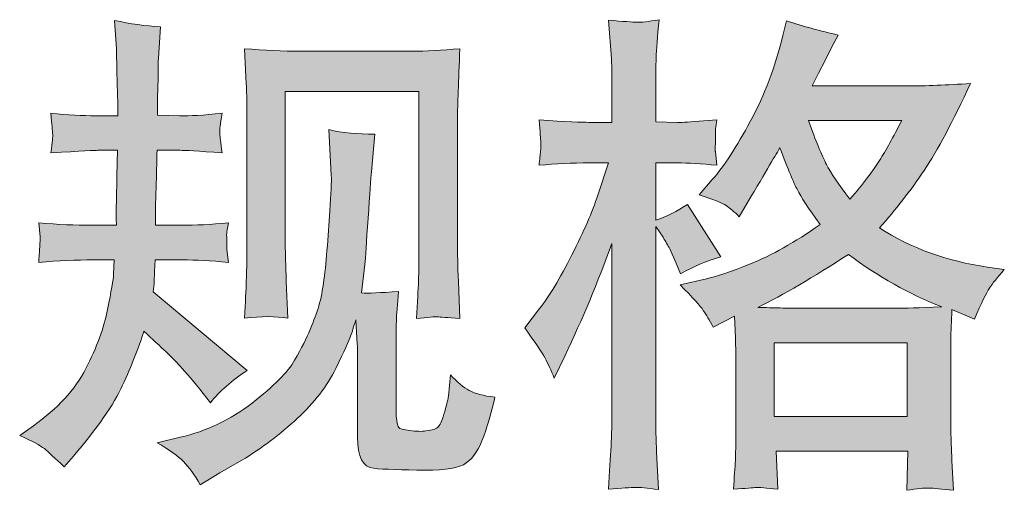
# Model space of a CAD drawing. Units: inches. Extents: x -517 to 1189, y -265 to 981.
# Drawn here: x -7 to 74, y -264 to -226 of the extents above; entities that cross this region are included whole.
import ezdxf

# ---------------------------------------------------------------- set-up
doc = ezdxf.new("R2010")
doc.units = ezdxf.units.IN
doc.header["$MEASUREMENT"] = 0
doc.layers.add('图层 1', color=7, linetype='Continuous')

msp = doc.modelspace()

# ---------------------------------------------------------------- hatches: boundary and pattern name
at = {"layer": '图层 1'}
h = msp.add_hatch(color=7, dxfattribs=at)
h.dxf.hatch_style = 2
h.paths.add_polyline_path([(55.081, -252.339), (65.978, -252.339), (65.978, -258.376), (55.081, -258.376)])
edge = h.paths.add_edge_path()
edge.add_spline(control_points=[(65.521, -234.124), (64.823, -235.486), (64.222, -236.581), (63.695, -237.402), (63.177, -238.237), (62.369, -239.292), (61.274, -240.574), (60.366, -239.392), (59.722, -238.451), (59.354, -237.729), (58.977, -237.008), (58.486, -235.806), (57.869, -234.124), (57.869, -234.124), (65.521, -234.124), (65.521, -234.124)], knot_values=[0, 0, 0, 0, 1, 1, 1, 2, 2, 2, 3, 3, 3, 4, 4, 4, 5, 5, 5, 5], degree=3, periodic=0)
edge = h.paths.add_edge_path()
edge.add_spline(control_points=[(36.291, -253.595), (36.531, -254.035), (36.782, -254.583), (37.049, -255.224), (37.049, -255.224), (37.93, -253.381), (37.93, -253.381), (39.346, -250.416), (40.625, -247.358), (41.773, -244.206), (41.773, -244.206), (41.773, -257.828), (41.773, -257.828), (41.773, -258.87), (41.746, -259.858), (41.7, -260.793), (41.646, -261.728), (41.576, -262.903), (41.493, -264.318), (42.594, -264.238), (43.326, -264.178), (43.676, -264.171), (44.017, -264.158), (44.661, -264.225), (45.596, -264.358), (45.596, -264.358), (45.432, -261.274), (45.432, -261.274), (45.386, -260.339), (45.359, -259.204), (45.359, -257.868), (45.359, -257.868), (45.359, -242.804), (45.359, -242.804), (45.359, -242.804), (45.96, -243.679), (45.96, -243.679), (46.17, -244.033), (46.357, -244.353), (46.521, -244.647), (46.521, -244.647), (46.998, -245.769), (46.998, -245.769), (46.998, -245.769), (47.402, -246.69), (47.402, -246.69), (48.414, -246.103), (49.509, -245.635), (50.684, -245.288), (50.684, -245.288), (47.963, -241.001), (47.963, -241.001), (47.135, -241.562), (46.267, -241.99), (45.359, -242.283), (45.359, -242.283), (45.359, -237.596), (45.359, -237.596), (45.359, -237.596), (47.122, -237.596), (47.122, -237.596), (48.023, -237.596), (49.111, -237.663), (50.363, -237.796), (50.363, -237.796), (50.247, -236.674), (50.247, -236.674), (50.22, -236.674), (50.22, -236.447), (50.247, -235.987), (50.247, -235.987), (50.247, -235.286), (50.247, -235.286), (50.247, -235.032), (50.28, -234.631), (50.363, -234.084), (50.363, -234.084), (48.564, -234.204), (48.564, -234.204), (47.656, -234.277), (47.182, -234.311), (47.155, -234.277), (47.155, -234.277), (45.359, -234.244), (45.359, -234.244), (45.359, -234.244), (45.359, -231.88), (45.359, -231.88), (45.359, -230.625), (45.372, -229.663), (45.399, -228.996), (45.426, -228.328), (45.502, -227.286), (45.639, -225.871), (44.755, -226.031), (44.147, -226.098), (43.82, -226.084), (43.482, -226.071), (42.711, -226.011), (41.493, -225.911), (41.493, -225.911), (41.733, -229.076), (41.733, -229.076), (41.76, -229.369), (41.773, -230.238), (41.773, -231.68), (41.773, -231.68), (41.773, -234.277), (41.773, -234.277), (41.773, -234.277), (39.893, -234.277), (39.893, -234.277), (39.359, -234.277), (38, -234.217), (35.807, -234.084), (35.887, -235.085), (35.934, -235.686), (35.951, -235.9), (35.964, -236.1), (35.957, -236.354), (35.927, -236.634), (35.9, -236.915), (35.86, -237.302), (35.807, -237.796), (37.172, -237.663), (38.535, -237.596), (39.893, -237.596), (39.893, -237.596), (41.493, -237.596), (41.493, -237.596), (41.493, -237.596), (40.611, -240.24), (40.611, -240.24), (40.187, -241.576), (39.476, -243.205), (38.491, -245.141), (37.5, -247.078), (36.618, -248.547), (35.847, -249.535), (35.847, -249.535), (34.642, -251.097), (34.642, -251.097), (35.496, -252.326), (36.044, -253.154), (36.291, -253.595)], knot_values=[0, 0, 0, 0, 0.352778, 0.352778, 0.352778, 0.705556, 0.705556, 0.705556, 1.058333, 1.058333, 1.058333, 1.411111, 1.411111, 1.411111, 1.763889, 1.763889, 1.763889, 2.116667, 2.116667, 2.116667, 2.469444, 2.469444, 2.469444, 2.822222, 2.822222, 2.822222, 3.175, 3.175, 3.175, 3.527778, 3.527778, 3.527778, 3.880556, 3.880556, 3.880556, 4.233333, 4.233333, 4.233333, 4.586111, 4.586111, 4.586111, 4.938889, 4.938889, 4.938889, 5.291667, 5.291667, 5.291667, 5.644444, 5.644444, 5.644444, 5.997222, 5.997222, 5.997222, 6.35, 6.35, 6.35, 6.702778, 6.702778, 6.702778, 7.055556, 7.055556, 7.055556, 7.408333, 7.408333, 7.408333, 7.761111, 7.761111, 7.761111, 8.113889, 8.113889, 8.113889, 8.466667, 8.466667, 8.466667, 8.819444, 8.819444, 8.819444, 9.172222, 9.172222, 9.172222, 9.525, 9.525, 9.525, 9.877778, 9.877778, 9.877778, 10.230556, 10.230556, 10.230556, 10.583333, 10.583333, 10.583333, 10.936111, 10.936111, 10.936111, 11.288889, 11.288889, 11.288889, 11.641667, 11.641667, 11.641667, 11.994444, 11.994444, 11.994444, 12.347222, 12.347222, 12.347222, 12.7, 12.7, 12.7, 13.052778, 13.052778, 13.052778, 13.405556, 13.405556, 13.405556, 13.758333, 13.758333, 13.758333, 14.111111, 14.111111, 14.111111, 14.463889, 14.463889, 14.463889, 14.816667, 14.816667, 14.816667, 15.169444, 15.169444, 15.169444, 15.522222, 15.522222, 15.522222, 15.875, 15.875, 15.875, 16.227778, 16.227778, 16.227778, 16.580556, 16.580556, 16.580556, 16.933333, 16.933333, 16.933333, 16.933333], degree=3, periodic=0)
edge.add_line((36.291, -253.595), (36.291, -253.595))
edge = h.paths.add_edge_path()
edge.add_spline(control_points=[(49.262, -249.682), (49.489, -250.029), (49.762, -250.483), (50.083, -251.044), (50.083, -251.044), (51.806, -250.163), (51.806, -250.163), (51.806, -250.163), (51.886, -251.925), (51.886, -251.925), (51.916, -252.486), (51.929, -253.02), (51.929, -253.528), (51.929, -253.528), (51.929, -259.684), (51.929, -259.684), (51.929, -260.646), (51.916, -261.407), (51.886, -261.968), (51.859, -262.529), (51.806, -263.317), (51.722, -264.332), (52.741, -264.252), (53.372, -264.192), (53.595, -264.178), (53.822, -264.171), (54.417, -264.225), (55.381, -264.332), (55.381, -264.332), (55.218, -261.207), (55.218, -261.207), (55.218, -261.207), (66.022, -261.207), (66.022, -261.207), (66.022, -261.207), (65.945, -264.412), (65.945, -264.412), (66.773, -264.278), (67.374, -264.212), (67.751, -264.225), (68.125, -264.238), (68.796, -264.305), (69.754, -264.412), (69.754, -264.412), (69.637, -262.008), (69.637, -262.008), (69.584, -260.94), (69.554, -260.165), (69.554, -259.684), (69.554, -259.684), (69.554, -253.768), (69.554, -253.768), (69.554, -253.768), (69.554, -251.605), (69.554, -251.605), (69.554, -251.338), (69.584, -250.67), (69.637, -249.602), (69.637, -249.602), (71.477, -250.403), (71.477, -250.403), (72.038, -249.087), (72.449, -248.253), (72.702, -247.866), (72.953, -247.478), (73.357, -246.971), (73.924, -246.33), (73.924, -246.33), (72.559, -246.129), (72.559, -246.129), (69.22, -245.649), (66.259, -244.58), (63.688, -242.924), (65.03, -241.429), (66.245, -239.866), (67.347, -238.224), (68.449, -236.594), (69.714, -234.204), (71.156, -231.092), (69.233, -231.226), (67.504, -231.293), (65.978, -231.293), (65.978, -231.293), (58.193, -231.293), (58.193, -231.293), (58.193, -231.293), (58.71, -230.251), (58.71, -230.251), (58.71, -230.251), (59.271, -229.169), (59.271, -229.169), (59.271, -229.169), (59.792, -228.087), (59.792, -228.087), (59.792, -228.087), (60.319, -227.126), (60.319, -227.126), (58.867, -226.805), (57.455, -226.418), (56.066, -225.964), (56.066, -225.964), (55.779, -227.166), (55.779, -227.166), (55.161, -229.703), (54.28, -232.04), (53.131, -234.164), (51.983, -236.3), (50.938, -237.903), (50, -238.971), (50, -238.971), (48.921, -240.213), (48.921, -240.213), (50.07, -240.587), (50.807, -240.881), (51.128, -241.095), (51.442, -241.308), (51.806, -241.602), (52.21, -242.003), (52.21, -242.003), (52.884, -240.854), (52.884, -240.854), (54.417, -238.257), (55.298, -236.768), (55.538, -236.367), (56.216, -238.13), (56.68, -239.279), (56.967, -239.813), (57.248, -240.347), (57.869, -241.295), (58.827, -242.644), (56.75, -244.113), (54.841, -245.181), (53.131, -245.862), (51.415, -246.543), (50.22, -246.957), (49.522, -247.084), (49.522, -247.084), (47.362, -247.572), (47.362, -247.572), (48.4, -248.64), (49.035, -249.335), (49.262, -249.682)], knot_values=[0, 0, 0, 0, 0.352778, 0.352778, 0.352778, 0.705556, 0.705556, 0.705556, 1.058333, 1.058333, 1.058333, 1.411111, 1.411111, 1.411111, 1.763889, 1.763889, 1.763889, 2.116667, 2.116667, 2.116667, 2.469444, 2.469444, 2.469444, 2.822222, 2.822222, 2.822222, 3.175, 3.175, 3.175, 3.527778, 3.527778, 3.527778, 3.880556, 3.880556, 3.880556, 4.233333, 4.233333, 4.233333, 4.586111, 4.586111, 4.586111, 4.938889, 4.938889, 4.938889, 5.291667, 5.291667, 5.291667, 5.644444, 5.644444, 5.644444, 5.997222, 5.997222, 5.997222, 6.35, 6.35, 6.35, 6.702778, 6.702778, 6.702778, 7.055556, 7.055556, 7.055556, 7.408333, 7.408333, 7.408333, 7.761111, 7.761111, 7.761111, 8.113889, 8.113889, 8.113889, 8.466667, 8.466667, 8.466667, 8.819444, 8.819444, 8.819444, 9.172222, 9.172222, 9.172222, 9.525, 9.525, 9.525, 9.877778, 9.877778, 9.877778, 10.230556, 10.230556, 10.230556, 10.583333, 10.583333, 10.583333, 10.936111, 10.936111, 10.936111, 11.288889, 11.288889, 11.288889, 11.641667, 11.641667, 11.641667, 11.994444, 11.994444, 11.994444, 12.347222, 12.347222, 12.347222, 12.7, 12.7, 12.7, 13.052778, 13.052778, 13.052778, 13.405556, 13.405556, 13.405556, 13.758333, 13.758333, 13.758333, 14.111111, 14.111111, 14.111111, 14.463889, 14.463889, 14.463889, 14.816667, 14.816667, 14.816667, 15.169444, 15.169444, 15.169444, 15.522222, 15.522222, 15.522222, 15.875, 15.875, 15.875, 16.227778, 16.227778, 16.227778, 16.580556, 16.580556, 16.580556, 16.580556], degree=3, periodic=0)
edge.add_line((49.262, -249.682), (49.262, -249.682))
edge = h.paths.add_edge_path()
edge.add_spline(control_points=[(61.151, -245.094), (63.588, -246.917), (66.135, -248.346), (68.803, -249.388), (66.883, -249.468), (65.691, -249.508), (65.24, -249.508), (65.24, -249.508), (56.83, -249.508), (56.83, -249.508), (56.557, -249.508), (56.139, -249.495), (55.565, -249.481), (54.991, -249.468), (54.383, -249.455), (53.739, -249.428), (55.799, -248.413), (58.266, -246.971), (61.151, -245.094)], knot_values=[0, 0, 0, 0, 0.352778, 0.352778, 0.352778, 0.705556, 0.705556, 0.705556, 1.058333, 1.058333, 1.058333, 1.411111, 1.411111, 1.411111, 1.763889, 1.763889, 1.763889, 2.116667, 2.116667, 2.116667, 2.116667], degree=3, periodic=0)
edge.add_line((61.151, -245.094), (61.151, -245.094))
h = msp.add_hatch(color=7, dxfattribs=at)
h.dxf.hatch_style = 2
edge = h.paths.add_edge_path()
edge.add_spline(control_points=[(-6.751, -259.925), (-6.751, -259.925), (-5.629, -259.123), (-5.629, -259.123), (-3.652, -257.735), (-2.217, -256.172), (-1.322, -254.436), (-0.434, -252.7), (0.16, -251.084), (0.454, -249.595), (0.748, -248.119), (0.915, -247.158), (0.942, -246.704), (0.942, -246.704), (0.982, -245.542), (0.982, -245.542), (0.982, -245.542), (-0.741, -245.542), (-0.741, -245.542), (-2.08, -245.542), (-3.566, -245.609), (-5.192, -245.742), (-5.165, -245.301), (-5.138, -244.887), (-5.111, -244.5), (-5.085, -244.1), (-5.068, -243.819), (-5.068, -243.646), (-5.068, -243.646), (-5.192, -242.51), (-5.192, -242.51), (-3.586, -242.644), (-2.157, -242.711), (-0.905, -242.711), (-0.905, -242.711), (1.179, -242.711), (1.179, -242.711), (1.152, -242.257), (1.145, -241.789), (1.159, -241.282), (1.172, -240.788), (1.195, -239.906), (1.222, -238.651), (1.222, -238.651), (1.262, -236.568), (1.262, -236.568), (1.262, -236.568), (-0.344, -236.568), (-0.344, -236.568), (-0.474, -236.568), (-1.759, -236.634), (-4.187, -236.768), (-4.14, -236.327), (-4.1, -235.98), (-4.07, -235.74), (-4.043, -235.499), (-4.036, -235.312), (-4.05, -235.165), (-4.063, -235.032), (-4.113, -234.484), (-4.187, -233.536), (-2.828, -233.67), (-1.596, -233.736), (-0.501, -233.736), (-0.501, -233.736), (1.295, -233.736), (1.295, -233.736), (1.295, -233.015), (1.289, -232.535), (1.275, -232.294), (1.262, -232.054), (1.249, -231.413), (1.222, -230.371), (1.195, -229.329), (1.179, -228.622), (1.179, -228.248), (1.179, -228.248), (1.015, -225.924), (1.015, -225.924), (2.3, -226.218), (3.552, -226.391), (4.784, -226.445), (4.784, -226.445), (4.627, -229.009), (4.627, -229.009), (4.597, -229.169), (4.584, -229.73), (4.584, -230.692), (4.584, -230.692), (4.544, -232.254), (4.544, -232.254), (4.544, -232.254), (4.544, -233.696), (4.544, -233.696), (4.544, -233.696), (6.35, -233.736), (6.35, -233.736), (7.148, -233.763), (8.313, -233.696), (9.829, -233.536), (9.756, -234.004), (9.699, -234.351), (9.672, -234.591), (9.645, -234.831), (9.639, -235.045), (9.652, -235.232), (9.665, -235.406), (9.725, -235.913), (9.829, -236.768), (7.909, -236.634), (6.761, -236.568), (6.39, -236.568), (6.39, -236.568), (4.504, -236.568), (4.504, -236.568), (4.477, -237.516), (4.464, -238.204), (4.464, -238.651), (4.464, -238.651), (4.387, -241.121), (4.387, -241.121), (4.387, -241.121), (4.387, -242.711), (4.387, -242.711), (4.387, -242.711), (6.507, -242.711), (6.507, -242.711), (7.629, -242.711), (8.914, -242.644), (10.356, -242.51), (10.273, -242.964), (10.226, -243.258), (10.213, -243.378), (10.2, -243.499), (10.206, -243.766), (10.233, -244.166), (10.233, -244.166), (10.233, -244.687), (10.233, -244.687), (10.233, -244.687), (10.356, -245.742), (10.356, -245.742), (8.914, -245.609), (7.656, -245.542), (6.587, -245.542), (6.587, -245.542), (4.347, -245.542), (4.347, -245.542), (4.317, -245.969), (4.297, -246.383), (4.283, -246.797), (4.27, -247.211), (4.263, -247.452), (4.263, -247.505), (4.263, -247.505), (4.183, -248.146), (4.183, -248.146), (4.183, -248.146), (11.876, -254.596), (11.876, -254.596), (10.624, -255.424), (9.619, -256.306), (8.871, -257.24), (8.871, -257.24), (8.27, -256.479), (8.27, -256.479), (7.525, -255.544), (6.891, -254.783), (6.37, -254.209), (5.843, -253.635), (4.864, -252.7), (3.422, -251.391), (2.991, -252.753), (2.411, -254.222), (1.679, -255.812), (0.948, -257.401), (-0.401, -259.337), (-2.347, -261.607), (-2.347, -261.607), (-3.108, -262.489), (-3.108, -262.489), (-3.859, -261.768), (-4.4, -261.274), (-4.728, -261), (-5.061, -260.739), (-5.739, -260.379), (-6.751, -259.925)], knot_values=[0, 0, 0, 0, 0.352778, 0.352778, 0.352778, 0.705556, 0.705556, 0.705556, 1.058333, 1.058333, 1.058333, 1.411111, 1.411111, 1.411111, 1.763889, 1.763889, 1.763889, 2.116667, 2.116667, 2.116667, 2.469444, 2.469444, 2.469444, 2.822222, 2.822222, 2.822222, 3.175, 3.175, 3.175, 3.527778, 3.527778, 3.527778, 3.880556, 3.880556, 3.880556, 4.233333, 4.233333, 4.233333, 4.586111, 4.586111, 4.586111, 4.938889, 4.938889, 4.938889, 5.291667, 5.291667, 5.291667, 5.644444, 5.644444, 5.644444, 5.997222, 5.997222, 5.997222, 6.35, 6.35, 6.35, 6.702778, 6.702778, 6.702778, 7.055556, 7.055556, 7.055556, 7.408333, 7.408333, 7.408333, 7.761111, 7.761111, 7.761111, 8.113889, 8.113889, 8.113889, 8.466667, 8.466667, 8.466667, 8.819444, 8.819444, 8.819444, 9.172222, 9.172222, 9.172222, 9.525, 9.525, 9.525, 9.877778, 9.877778, 9.877778, 10.230556, 10.230556, 10.230556, 10.583333, 10.583333, 10.583333, 10.936111, 10.936111, 10.936111, 11.288889, 11.288889, 11.288889, 11.641667, 11.641667, 11.641667, 11.994444, 11.994444, 11.994444, 12.347222, 12.347222, 12.347222, 12.7, 12.7, 12.7, 13.052778, 13.052778, 13.052778, 13.405556, 13.405556, 13.405556, 13.758333, 13.758333, 13.758333, 14.111111, 14.111111, 14.111111, 14.463889, 14.463889, 14.463889, 14.816667, 14.816667, 14.816667, 15.169444, 15.169444, 15.169444, 15.522222, 15.522222, 15.522222, 15.875, 15.875, 15.875, 16.227778, 16.227778, 16.227778, 16.580556, 16.580556, 16.580556, 16.933333, 16.933333, 16.933333, 17.286111, 17.286111, 17.286111, 17.638889, 17.638889, 17.638889, 17.991667, 17.991667, 17.991667, 18.344444, 18.344444, 18.344444, 18.697222, 18.697222, 18.697222, 19.05, 19.05, 19.05, 19.402778, 19.402778, 19.402778, 19.755556, 19.755556, 19.755556, 20.108333, 20.108333, 20.108333, 20.461111, 20.461111, 20.461111, 20.813889, 20.813889, 20.813889, 21.166667, 21.166667, 21.166667, 21.519444, 21.519444, 21.519444, 21.872222, 21.872222, 21.872222, 21.872222], degree=3, periodic=0)
edge.add_line((-6.751, -259.925), (-6.751, -259.925))
edge = h.paths.add_edge_path()
edge.add_spline(control_points=[(4.517, -260.512), (4.517, -260.512), (6.397, -260.072), (6.397, -260.072), (8.564, -259.564), (10.527, -258.629), (12.29, -257.267), (14.056, -255.905), (15.218, -254.723), (15.778, -253.755), (16.339, -252.78), (16.763, -251.939), (17.057, -251.231), (17.351, -250.523), (17.585, -249.882), (17.762, -249.294), (17.932, -248.707), (18.069, -247.999), (18.179, -247.184), (18.289, -246.37), (18.376, -245.435), (18.459, -244.367), (18.459, -244.367), (18.656, -241.522), (18.656, -241.522), (18.767, -240.133), (18.807, -239.158), (18.78, -238.597), (18.78, -238.597), (18.583, -234.872), (18.583, -234.872), (19.675, -235.139), (20.927, -235.259), (22.342, -235.232), (22.342, -235.232), (22.068, -238.317), (22.068, -238.317), (22.022, -238.878), (21.932, -240.147), (21.795, -242.123), (21.664, -244.1), (21.578, -245.368), (21.528, -245.929), (21.528, -245.929), (21.247, -248.253), (21.247, -248.253), (21.775, -248.28), (22.786, -248.239), (24.299, -248.133), (24.188, -249.201), (24.128, -250.016), (24.112, -250.59), (24.098, -251.164), (24.092, -251.819), (24.092, -252.54), (24.092, -252.54), (24.092, -258.189), (24.092, -258.189), (24.092, -258.242), (24.112, -258.416), (24.155, -258.709), (24.195, -258.997), (24.249, -259.19), (24.319, -259.277), (24.379, -259.377), (24.679, -259.457), (25.213, -259.524), (25.754, -259.591), (26.192, -259.604), (26.539, -259.551), (27.046, -259.497), (27.387, -259.377), (27.56, -259.19), (27.737, -258.997), (27.908, -258.589), (28.078, -257.948), (28.258, -257.307), (28.352, -256.893), (28.378, -256.706), (28.378, -256.706), (28.545, -254.943), (28.545, -254.943), (29.103, -255.558), (29.617, -255.985), (30.081, -256.239), (30.555, -256.493), (31.253, -256.68), (32.188, -256.786), (31.947, -257.881), (31.64, -258.95), (31.266, -259.992), (30.896, -261.033), (30.418, -261.754), (29.844, -262.168), (29.27, -262.582), (28.155, -262.783), (26.499, -262.756), (24.536, -262.756), (23.113, -262.696), (22.245, -262.609), (21.377, -262.516), (20.94, -261.674), (20.94, -260.072), (20.94, -260.072), (20.94, -254.302), (20.94, -254.302), (20.94, -253.474), (20.927, -252.86), (20.907, -252.453), (20.907, -252.453), (20.783, -250.45), (20.783, -250.45), (20.626, -251.017), (20.483, -251.458), (20.359, -251.792), (20.242, -252.126), (19.832, -253.007), (19.144, -254.436), (18.446, -255.858), (17.398, -257.227), (15.995, -258.523), (14.597, -259.818), (13.077, -260.966), (11.452, -261.955), (11.452, -261.955), (9.645, -262.99), (9.645, -262.99), (9.645, -262.99), (8.046, -263.958), (8.046, -263.958), (7.585, -263.157), (7.128, -262.516), (6.664, -262.048), (6.193, -261.581), (5.482, -261.073), (4.517, -260.512)], knot_values=[0, 0, 0, 0, 0.352778, 0.352778, 0.352778, 0.705556, 0.705556, 0.705556, 1.058333, 1.058333, 1.058333, 1.411111, 1.411111, 1.411111, 1.763889, 1.763889, 1.763889, 2.116667, 2.116667, 2.116667, 2.469444, 2.469444, 2.469444, 2.822222, 2.822222, 2.822222, 3.175, 3.175, 3.175, 3.527778, 3.527778, 3.527778, 3.880556, 3.880556, 3.880556, 4.233333, 4.233333, 4.233333, 4.586111, 4.586111, 4.586111, 4.938889, 4.938889, 4.938889, 5.291667, 5.291667, 5.291667, 5.644444, 5.644444, 5.644444, 5.997222, 5.997222, 5.997222, 6.35, 6.35, 6.35, 6.702778, 6.702778, 6.702778, 7.055556, 7.055556, 7.055556, 7.408333, 7.408333, 7.408333, 7.761111, 7.761111, 7.761111, 8.113889, 8.113889, 8.113889, 8.466667, 8.466667, 8.466667, 8.819444, 8.819444, 8.819444, 9.172222, 9.172222, 9.172222, 9.525, 9.525, 9.525, 9.877778, 9.877778, 9.877778, 10.230556, 10.230556, 10.230556, 10.583333, 10.583333, 10.583333, 10.936111, 10.936111, 10.936111, 11.288889, 11.288889, 11.288889, 11.641667, 11.641667, 11.641667, 11.994444, 11.994444, 11.994444, 12.347222, 12.347222, 12.347222, 12.7, 12.7, 12.7, 13.052778, 13.052778, 13.052778, 13.405556, 13.405556, 13.405556, 13.758333, 13.758333, 13.758333, 14.111111, 14.111111, 14.111111, 14.463889, 14.463889, 14.463889, 14.816667, 14.816667, 14.816667, 15.169444, 15.169444, 15.169444, 15.522222, 15.522222, 15.522222, 15.875, 15.875, 15.875, 15.875], degree=3, periodic=0)
edge.add_line((4.517, -260.512), (4.517, -260.512))
edge = h.paths.add_edge_path()
edge.add_spline(control_points=[(11.662, -250.309), (11.745, -249.001), (11.799, -247.986), (11.819, -247.265), (11.846, -246.543), (11.859, -245.729), (11.859, -244.821), (11.859, -244.821), (11.859, -233.923), (11.859, -233.923), (11.859, -232.481), (11.846, -231.546), (11.819, -231.119), (11.819, -231.119), (11.662, -228.248), (11.662, -228.248), (13.304, -228.381), (14.827, -228.448), (16.236, -228.448), (16.236, -228.448), (25.377, -228.448), (25.377, -228.448), (26.549, -228.448), (27.861, -228.381), (29.317, -228.248), (29.263, -229.597), (29.213, -230.758), (29.18, -231.72), (29.14, -232.681), (29.12, -233.443), (29.12, -234.004), (29.12, -234.004), (29.12, -244.42), (29.12, -244.42), (29.12, -244.981), (29.146, -245.942), (29.193, -247.305), (29.193, -247.305), (29.317, -250.35), (29.317, -250.35), (28.278, -250.269), (27.654, -250.216), (27.464, -250.203), (27.273, -250.189), (26.706, -250.243), (25.768, -250.35), (25.844, -249.014), (25.898, -247.972), (25.925, -247.238), (25.951, -246.503), (25.965, -245.582), (25.965, -244.46), (25.965, -244.46), (25.965, -231.76), (25.965, -231.76), (25.965, -231.76), (15.014, -231.76), (15.014, -231.76), (15.014, -231.76), (15.014, -244.66), (15.014, -244.66), (15.014, -245.034), (15.041, -245.916), (15.094, -247.305), (15.094, -247.305), (15.218, -250.309), (15.218, -250.309), (14.213, -250.149), (13.024, -250.149), (11.662, -250.309)], knot_values=[0, 0, 0, 0, 0.352778, 0.352778, 0.352778, 0.705556, 0.705556, 0.705556, 1.058333, 1.058333, 1.058333, 1.411111, 1.411111, 1.411111, 1.763889, 1.763889, 1.763889, 2.116667, 2.116667, 2.116667, 2.469444, 2.469444, 2.469444, 2.822222, 2.822222, 2.822222, 3.175, 3.175, 3.175, 3.527778, 3.527778, 3.527778, 3.880556, 3.880556, 3.880556, 4.233333, 4.233333, 4.233333, 4.586111, 4.586111, 4.586111, 4.938889, 4.938889, 4.938889, 5.291667, 5.291667, 5.291667, 5.644444, 5.644444, 5.644444, 5.997222, 5.997222, 5.997222, 6.35, 6.35, 6.35, 6.702778, 6.702778, 6.702778, 7.055556, 7.055556, 7.055556, 7.408333, 7.408333, 7.408333, 7.761111, 7.761111, 7.761111, 8.113889, 8.113889, 8.113889, 8.113889], degree=3, periodic=0)
edge.add_line((11.662, -250.309), (11.662, -250.309))

# ---------------------------------------------------------------- linework, layer by layer
at = {"layer": '图层 1', "color": 7, "lineweight": 0}
msp.add_lwpolyline([(55.081, -252.339), (65.978, -252.339), (65.978, -258.376), (55.081, -258.376), (55.081, -252.339)], dxfattribs=at)
for points, knots in [([(36.291, -253.595), (36.531, -254.035), (36.782, -254.583), (37.049, -255.224), (37.049, -255.224), (37.93, -253.381), (37.93, -253.381), (39.346, -250.416), (40.625, -247.358), (41.773, -244.206), (41.773, -244.206), (41.773, -257.828), (41.773, -257.828), (41.773, -258.87), (41.746, -259.858), (41.7, -260.793), (41.646, -261.728), (41.576, -262.903), (41.493, -264.318), (42.594, -264.238), (43.326, -264.178), (43.676, -264.171), (44.017, -264.158), (44.661, -264.225), (45.596, -264.358), (45.596, -264.358), (45.432, -261.274), (45.432, -261.274), (45.386, -260.339), (45.359, -259.204), (45.359, -257.868), (45.359, -257.868), (45.359, -242.804), (45.359, -242.804), (45.359, -242.804), (45.96, -243.679), (45.96, -243.679), (46.17, -244.033), (46.357, -244.353), (46.521, -244.647), (46.521, -244.647), (46.998, -245.769), (46.998, -245.769), (46.998, -245.769), (47.402, -246.69), (47.402, -246.69), (48.414, -246.103), (49.509, -245.635), (50.684, -245.288), (50.684, -245.288), (47.963, -241.001), (47.963, -241.001), (47.135, -241.562), (46.267, -241.99), (45.359, -242.283), (45.359, -242.283), (45.359, -237.596), (45.359, -237.596), (45.359, -237.596), (47.122, -237.596), (47.122, -237.596), (48.023, -237.596), (49.111, -237.663), (50.363, -237.796), (50.363, -237.796), (50.247, -236.674), (50.247, -236.674), (50.22, -236.674), (50.22, -236.447), (50.247, -235.987), (50.247, -235.987), (50.247, -235.286), (50.247, -235.286), (50.247, -235.032), (50.28, -234.631), (50.363, -234.084), (50.363, -234.084), (48.564, -234.204), (48.564, -234.204), (47.656, -234.277), (47.182, -234.311), (47.155, -234.277), (47.155, -234.277), (45.359, -234.244), (45.359, -234.244), (45.359, -234.244), (45.359, -231.88), (45.359, -231.88), (45.359, -230.625), (45.372, -229.663), (45.399, -228.996), (45.426, -228.328), (45.502, -227.286), (45.639, -225.871), (44.755, -226.031), (44.147, -226.098), (43.82, -226.084), (43.482, -226.071), (42.711, -226.011), (41.493, -225.911), (41.493, -225.911), (41.733, -229.076), (41.733, -229.076), (41.76, -229.369), (41.773, -230.238), (41.773, -231.68), (41.773, -231.68), (41.773, -234.277), (41.773, -234.277), (41.773, -234.277), (39.893, -234.277), (39.893, -234.277), (39.359, -234.277), (38, -234.217), (35.807, -234.084), (35.887, -235.085), (35.934, -235.686), (35.951, -235.9), (35.964, -236.1), (35.957, -236.354), (35.927, -236.634), (35.9, -236.915), (35.86, -237.302), (35.807, -237.796), (37.172, -237.663), (38.535, -237.596), (39.893, -237.596), (39.893, -237.596), (41.493, -237.596), (41.493, -237.596), (41.493, -237.596), (40.611, -240.24), (40.611, -240.24), (40.187, -241.576), (39.476, -243.205), (38.491, -245.141), (37.5, -247.078), (36.618, -248.547), (35.847, -249.535), (35.847, -249.535), (34.642, -251.097), (34.642, -251.097), (35.496, -252.326), (36.044, -253.154), (36.291, -253.595)], [0, 0, 0, 0, 1, 1, 1, 2, 2, 2, 3, 3, 3, 4, 4, 4, 5, 5, 5, 6, 6, 6, 7, 7, 7, 8, 8, 8, 9, 9, 9, 10, 10, 10, 11, 11, 11, 12, 12, 12, 13, 13, 13, 14, 14, 14, 15, 15, 15, 16, 16, 16, 17, 17, 17, 18, 18, 18, 19, 19, 19, 20, 20, 20, 21, 21, 21, 22, 22, 22, 23, 23, 23, 24, 24, 24, 25, 25, 25, 26, 26, 26, 27, 27, 27, 28, 28, 28, 29, 29, 29, 30, 30, 30, 31, 31, 31, 32, 32, 32, 33, 33, 33, 34, 34, 34, 35, 35, 35, 36, 36, 36, 37, 37, 37, 38, 38, 38, 39, 39, 39, 40, 40, 40, 41, 41, 41, 42, 42, 42, 43, 43, 43, 44, 44, 44, 45, 45, 45, 46, 46, 46, 47, 47, 47, 48, 48, 48, 48]), ([(-6.751, -259.925), (-6.751, -259.925), (-5.629, -259.123), (-5.629, -259.123), (-3.652, -257.735), (-2.217, -256.172), (-1.322, -254.436), (-0.434, -252.7), (0.16, -251.084), (0.454, -249.595), (0.748, -248.119), (0.915, -247.158), (0.942, -246.704), (0.942, -246.704), (0.982, -245.542), (0.982, -245.542), (0.982, -245.542), (-0.741, -245.542), (-0.741, -245.542), (-2.08, -245.542), (-3.566, -245.609), (-5.192, -245.742), (-5.165, -245.301), (-5.138, -244.887), (-5.111, -244.5), (-5.085, -244.1), (-5.068, -243.819), (-5.068, -243.646), (-5.068, -243.646), (-5.192, -242.51), (-5.192, -242.51), (-3.586, -242.644), (-2.157, -242.711), (-0.905, -242.711), (-0.905, -242.711), (1.179, -242.711), (1.179, -242.711), (1.152, -242.257), (1.145, -241.789), (1.159, -241.282), (1.172, -240.788), (1.195, -239.906), (1.222, -238.651), (1.222, -238.651), (1.262, -236.568), (1.262, -236.568), (1.262, -236.568), (-0.344, -236.568), (-0.344, -236.568), (-0.474, -236.568), (-1.759, -236.634), (-4.187, -236.768), (-4.14, -236.327), (-4.1, -235.98), (-4.07, -235.74), (-4.043, -235.499), (-4.036, -235.312), (-4.05, -235.165), (-4.063, -235.032), (-4.113, -234.484), (-4.187, -233.536), (-2.828, -233.67), (-1.596, -233.736), (-0.501, -233.736), (-0.501, -233.736), (1.295, -233.736), (1.295, -233.736), (1.295, -233.015), (1.289, -232.535), (1.275, -232.294), (1.262, -232.054), (1.249, -231.413), (1.222, -230.371), (1.195, -229.329), (1.179, -228.622), (1.179, -228.248), (1.179, -228.248), (1.015, -225.924), (1.015, -225.924), (2.3, -226.218), (3.552, -226.391), (4.784, -226.445), (4.784, -226.445), (4.627, -229.009), (4.627, -229.009), (4.597, -229.169), (4.584, -229.73), (4.584, -230.692), (4.584, -230.692), (4.544, -232.254), (4.544, -232.254), (4.544, -232.254), (4.544, -233.696), (4.544, -233.696), (4.544, -233.696), (6.35, -233.736), (6.35, -233.736), (7.148, -233.763), (8.313, -233.696), (9.829, -233.536), (9.756, -234.004), (9.699, -234.351), (9.672, -234.591), (9.645, -234.831), (9.639, -235.045), (9.652, -235.232), (9.665, -235.406), (9.725, -235.913), (9.829, -236.768), (7.909, -236.634), (6.761, -236.568), (6.39, -236.568), (6.39, -236.568), (4.504, -236.568), (4.504, -236.568), (4.477, -237.516), (4.464, -238.204), (4.464, -238.651), (4.464, -238.651), (4.387, -241.121), (4.387, -241.121), (4.387, -241.121), (4.387, -242.711), (4.387, -242.711), (4.387, -242.711), (6.507, -242.711), (6.507, -242.711), (7.629, -242.711), (8.914, -242.644), (10.356, -242.51), (10.273, -242.964), (10.226, -243.258), (10.213, -243.378), (10.2, -243.499), (10.206, -243.766), (10.233, -244.166), (10.233, -244.166), (10.233, -244.687), (10.233, -244.687), (10.233, -244.687), (10.356, -245.742), (10.356, -245.742), (8.914, -245.609), (7.656, -245.542), (6.587, -245.542), (6.587, -245.542), (4.347, -245.542), (4.347, -245.542), (4.317, -245.969), (4.297, -246.383), (4.283, -246.797), (4.27, -247.211), (4.263, -247.452), (4.263, -247.505), (4.263, -247.505), (4.183, -248.146), (4.183, -248.146), (4.183, -248.146), (11.876, -254.596), (11.876, -254.596), (10.624, -255.424), (9.619, -256.306), (8.871, -257.24), (8.871, -257.24), (8.27, -256.479), (8.27, -256.479), (7.525, -255.544), (6.891, -254.783), (6.37, -254.209), (5.843, -253.635), (4.864, -252.7), (3.422, -251.391), (2.991, -252.753), (2.411, -254.222), (1.679, -255.812), (0.948, -257.401), (-0.401, -259.337), (-2.347, -261.607), (-2.347, -261.607), (-3.108, -262.489), (-3.108, -262.489), (-3.859, -261.768), (-4.4, -261.274), (-4.728, -261), (-5.061, -260.739), (-5.739, -260.379), (-6.751, -259.925)], [0, 0, 0, 0, 1, 1, 1, 2, 2, 2, 3, 3, 3, 4, 4, 4, 5, 5, 5, 6, 6, 6, 7, 7, 7, 8, 8, 8, 9, 9, 9, 10, 10, 10, 11, 11, 11, 12, 12, 12, 13, 13, 13, 14, 14, 14, 15, 15, 15, 16, 16, 16, 17, 17, 17, 18, 18, 18, 19, 19, 19, 20, 20, 20, 21, 21, 21, 22, 22, 22, 23, 23, 23, 24, 24, 24, 25, 25, 25, 26, 26, 26, 27, 27, 27, 28, 28, 28, 29, 29, 29, 30, 30, 30, 31, 31, 31, 32, 32, 32, 33, 33, 33, 34, 34, 34, 35, 35, 35, 36, 36, 36, 37, 37, 37, 38, 38, 38, 39, 39, 39, 40, 40, 40, 41, 41, 41, 42, 42, 42, 43, 43, 43, 44, 44, 44, 45, 45, 45, 46, 46, 46, 47, 47, 47, 48, 48, 48, 49, 49, 49, 50, 50, 50, 51, 51, 51, 52, 52, 52, 53, 53, 53, 54, 54, 54, 55, 55, 55, 56, 56, 56, 57, 57, 57, 58, 58, 58, 59, 59, 59, 60, 60, 60, 61, 61, 61, 62, 62, 62, 62]), ([(49.262, -249.682), (49.489, -250.029), (49.762, -250.483), (50.083, -251.044), (50.083, -251.044), (51.806, -250.163), (51.806, -250.163), (51.806, -250.163), (51.886, -251.925), (51.886, -251.925), (51.916, -252.486), (51.929, -253.02), (51.929, -253.528), (51.929, -253.528), (51.929, -259.684), (51.929, -259.684), (51.929, -260.646), (51.916, -261.407), (51.886, -261.968), (51.859, -262.529), (51.806, -263.317), (51.722, -264.332), (52.741, -264.252), (53.372, -264.192), (53.595, -264.178), (53.822, -264.171), (54.417, -264.225), (55.381, -264.332), (55.381, -264.332), (55.218, -261.207), (55.218, -261.207), (55.218, -261.207), (66.022, -261.207), (66.022, -261.207), (66.022, -261.207), (65.945, -264.412), (65.945, -264.412), (66.773, -264.278), (67.374, -264.212), (67.751, -264.225), (68.125, -264.238), (68.796, -264.305), (69.754, -264.412), (69.754, -264.412), (69.637, -262.008), (69.637, -262.008), (69.584, -260.94), (69.554, -260.165), (69.554, -259.684), (69.554, -259.684), (69.554, -253.768), (69.554, -253.768), (69.554, -253.768), (69.554, -251.605), (69.554, -251.605), (69.554, -251.338), (69.584, -250.67), (69.637, -249.602), (69.637, -249.602), (71.477, -250.403), (71.477, -250.403), (72.038, -249.087), (72.449, -248.253), (72.702, -247.866), (72.953, -247.478), (73.357, -246.971), (73.924, -246.33), (73.924, -246.33), (72.559, -246.129), (72.559, -246.129), (69.22, -245.649), (66.259, -244.58), (63.688, -242.924), (65.03, -241.429), (66.245, -239.866), (67.347, -238.224), (68.449, -236.594), (69.714, -234.204), (71.156, -231.092), (69.233, -231.226), (67.504, -231.293), (65.978, -231.293), (65.978, -231.293), (58.193, -231.293), (58.193, -231.293), (58.193, -231.293), (58.71, -230.251), (58.71, -230.251), (58.71, -230.251), (59.271, -229.169), (59.271, -229.169), (59.271, -229.169), (59.792, -228.087), (59.792, -228.087), (59.792, -228.087), (60.319, -227.126), (60.319, -227.126), (58.867, -226.805), (57.455, -226.418), (56.066, -225.964), (56.066, -225.964), (55.779, -227.166), (55.779, -227.166), (55.161, -229.703), (54.28, -232.04), (53.131, -234.164), (51.983, -236.3), (50.938, -237.903), (50, -238.971), (50, -238.971), (48.921, -240.213), (48.921, -240.213), (50.07, -240.587), (50.807, -240.881), (51.128, -241.095), (51.442, -241.308), (51.806, -241.602), (52.21, -242.003), (52.21, -242.003), (52.884, -240.854), (52.884, -240.854), (54.417, -238.257), (55.298, -236.768), (55.538, -236.367), (56.216, -238.13), (56.68, -239.279), (56.967, -239.813), (57.248, -240.347), (57.869, -241.295), (58.827, -242.644), (56.75, -244.113), (54.841, -245.181), (53.131, -245.862), (51.415, -246.543), (50.22, -246.957), (49.522, -247.084), (49.522, -247.084), (47.362, -247.572), (47.362, -247.572), (48.4, -248.64), (49.035, -249.335), (49.262, -249.682)], [0, 0, 0, 0, 1, 1, 1, 2, 2, 2, 3, 3, 3, 4, 4, 4, 5, 5, 5, 6, 6, 6, 7, 7, 7, 8, 8, 8, 9, 9, 9, 10, 10, 10, 11, 11, 11, 12, 12, 12, 13, 13, 13, 14, 14, 14, 15, 15, 15, 16, 16, 16, 17, 17, 17, 18, 18, 18, 19, 19, 19, 20, 20, 20, 21, 21, 21, 22, 22, 22, 23, 23, 23, 24, 24, 24, 25, 25, 25, 26, 26, 26, 27, 27, 27, 28, 28, 28, 29, 29, 29, 30, 30, 30, 31, 31, 31, 32, 32, 32, 33, 33, 33, 34, 34, 34, 35, 35, 35, 36, 36, 36, 37, 37, 37, 38, 38, 38, 39, 39, 39, 40, 40, 40, 41, 41, 41, 42, 42, 42, 43, 43, 43, 44, 44, 44, 45, 45, 45, 46, 46, 46, 47, 47, 47, 47]), ([(11.662, -250.309), (11.745, -249.001), (11.799, -247.986), (11.819, -247.265), (11.846, -246.543), (11.859, -245.729), (11.859, -244.821), (11.859, -244.821), (11.859, -233.923), (11.859, -233.923), (11.859, -232.481), (11.846, -231.546), (11.819, -231.119), (11.819, -231.119), (11.662, -228.248), (11.662, -228.248), (13.304, -228.381), (14.827, -228.448), (16.236, -228.448), (16.236, -228.448), (25.377, -228.448), (25.377, -228.448), (26.549, -228.448), (27.861, -228.381), (29.317, -228.248), (29.263, -229.597), (29.213, -230.758), (29.18, -231.72), (29.14, -232.681), (29.12, -233.443), (29.12, -234.004), (29.12, -234.004), (29.12, -244.42), (29.12, -244.42), (29.12, -244.981), (29.146, -245.942), (29.193, -247.305), (29.193, -247.305), (29.317, -250.35), (29.317, -250.35), (28.278, -250.269), (27.654, -250.216), (27.464, -250.203), (27.273, -250.189), (26.706, -250.243), (25.768, -250.35), (25.844, -249.014), (25.898, -247.972), (25.925, -247.238), (25.951, -246.503), (25.965, -245.582), (25.965, -244.46), (25.965, -244.46), (25.965, -231.76), (25.965, -231.76), (25.965, -231.76), (15.014, -231.76), (15.014, -231.76), (15.014, -231.76), (15.014, -244.66), (15.014, -244.66), (15.014, -245.034), (15.041, -245.916), (15.094, -247.305), (15.094, -247.305), (15.218, -250.309), (15.218, -250.309), (14.213, -250.149), (13.024, -250.149), (11.662, -250.309)], [0, 0, 0, 0, 1, 1, 1, 2, 2, 2, 3, 3, 3, 4, 4, 4, 5, 5, 5, 6, 6, 6, 7, 7, 7, 8, 8, 8, 9, 9, 9, 10, 10, 10, 11, 11, 11, 12, 12, 12, 13, 13, 13, 14, 14, 14, 15, 15, 15, 16, 16, 16, 17, 17, 17, 18, 18, 18, 19, 19, 19, 20, 20, 20, 21, 21, 21, 22, 22, 22, 23, 23, 23, 23]), ([(65.521, -234.124), (64.823, -235.486), (64.222, -236.581), (63.695, -237.402), (63.177, -238.237), (62.369, -239.292), (61.274, -240.574), (60.366, -239.392), (59.722, -238.451), (59.354, -237.729), (58.977, -237.008), (58.486, -235.806), (57.869, -234.124), (57.869, -234.124), (65.521, -234.124), (65.521, -234.124)], [0, 0, 0, 0, 1, 1, 1, 2, 2, 2, 3, 3, 3, 4, 4, 4, 5, 5, 5, 5]), ([(4.517, -260.512), (4.517, -260.512), (6.397, -260.072), (6.397, -260.072), (8.564, -259.564), (10.527, -258.629), (12.29, -257.267), (14.056, -255.905), (15.218, -254.723), (15.778, -253.755), (16.339, -252.78), (16.763, -251.939), (17.057, -251.231), (17.351, -250.523), (17.585, -249.882), (17.762, -249.294), (17.932, -248.707), (18.069, -247.999), (18.179, -247.184), (18.289, -246.37), (18.376, -245.435), (18.459, -244.367), (18.459, -244.367), (18.656, -241.522), (18.656, -241.522), (18.767, -240.133), (18.807, -239.158), (18.78, -238.597), (18.78, -238.597), (18.583, -234.872), (18.583, -234.872), (19.675, -235.139), (20.927, -235.259), (22.342, -235.232), (22.342, -235.232), (22.068, -238.317), (22.068, -238.317), (22.022, -238.878), (21.932, -240.147), (21.795, -242.123), (21.664, -244.1), (21.578, -245.368), (21.528, -245.929), (21.528, -245.929), (21.247, -248.253), (21.247, -248.253), (21.775, -248.28), (22.786, -248.239), (24.299, -248.133), (24.188, -249.201), (24.128, -250.016), (24.112, -250.59), (24.098, -251.164), (24.092, -251.819), (24.092, -252.54), (24.092, -252.54), (24.092, -258.189), (24.092, -258.189), (24.092, -258.242), (24.112, -258.416), (24.155, -258.709), (24.195, -258.997), (24.249, -259.19), (24.319, -259.277), (24.379, -259.377), (24.679, -259.457), (25.213, -259.524), (25.754, -259.591), (26.192, -259.604), (26.539, -259.551), (27.046, -259.497), (27.387, -259.377), (27.56, -259.19), (27.737, -258.997), (27.908, -258.589), (28.078, -257.948), (28.258, -257.307), (28.352, -256.893), (28.378, -256.706), (28.378, -256.706), (28.545, -254.943), (28.545, -254.943), (29.103, -255.558), (29.617, -255.985), (30.081, -256.239), (30.555, -256.493), (31.253, -256.68), (32.188, -256.786), (31.947, -257.881), (31.64, -258.95), (31.266, -259.992), (30.896, -261.033), (30.418, -261.754), (29.844, -262.168), (29.27, -262.582), (28.155, -262.783), (26.499, -262.756), (24.536, -262.756), (23.113, -262.696), (22.245, -262.609), (21.377, -262.516), (20.94, -261.674), (20.94, -260.072), (20.94, -260.072), (20.94, -254.302), (20.94, -254.302), (20.94, -253.474), (20.927, -252.86), (20.907, -252.453), (20.907, -252.453), (20.783, -250.45), (20.783, -250.45), (20.626, -251.017), (20.483, -251.458), (20.359, -251.792), (20.242, -252.126), (19.832, -253.007), (19.144, -254.436), (18.446, -255.858), (17.398, -257.227), (15.995, -258.523), (14.597, -259.818), (13.077, -260.966), (11.452, -261.955), (11.452, -261.955), (9.645, -262.99), (9.645, -262.99), (9.645, -262.99), (8.046, -263.958), (8.046, -263.958), (7.585, -263.157), (7.128, -262.516), (6.664, -262.048), (6.193, -261.581), (5.482, -261.073), (4.517, -260.512)], [0, 0, 0, 0, 1, 1, 1, 2, 2, 2, 3, 3, 3, 4, 4, 4, 5, 5, 5, 6, 6, 6, 7, 7, 7, 8, 8, 8, 9, 9, 9, 10, 10, 10, 11, 11, 11, 12, 12, 12, 13, 13, 13, 14, 14, 14, 15, 15, 15, 16, 16, 16, 17, 17, 17, 18, 18, 18, 19, 19, 19, 20, 20, 20, 21, 21, 21, 22, 22, 22, 23, 23, 23, 24, 24, 24, 25, 25, 25, 26, 26, 26, 27, 27, 27, 28, 28, 28, 29, 29, 29, 30, 30, 30, 31, 31, 31, 32, 32, 32, 33, 33, 33, 34, 34, 34, 35, 35, 35, 36, 36, 36, 37, 37, 37, 38, 38, 38, 39, 39, 39, 40, 40, 40, 41, 41, 41, 42, 42, 42, 43, 43, 43, 44, 44, 44, 45, 45, 45, 45]), ([(61.151, -245.094), (63.588, -246.917), (66.135, -248.346), (68.803, -249.388), (66.883, -249.468), (65.691, -249.508), (65.24, -249.508), (65.24, -249.508), (56.83, -249.508), (56.83, -249.508), (56.557, -249.508), (56.139, -249.495), (55.565, -249.481), (54.991, -249.468), (54.383, -249.455), (53.739, -249.428), (55.799, -248.413), (58.266, -246.971), (61.151, -245.094)], [0, 0, 0, 0, 1, 1, 1, 2, 2, 2, 3, 3, 3, 4, 4, 4, 5, 5, 5, 6, 6, 6, 6])]:
    msp.add_open_spline(points, degree=3, knots=knots, dxfattribs=at)

doc.saveas('drawing.dxf')
